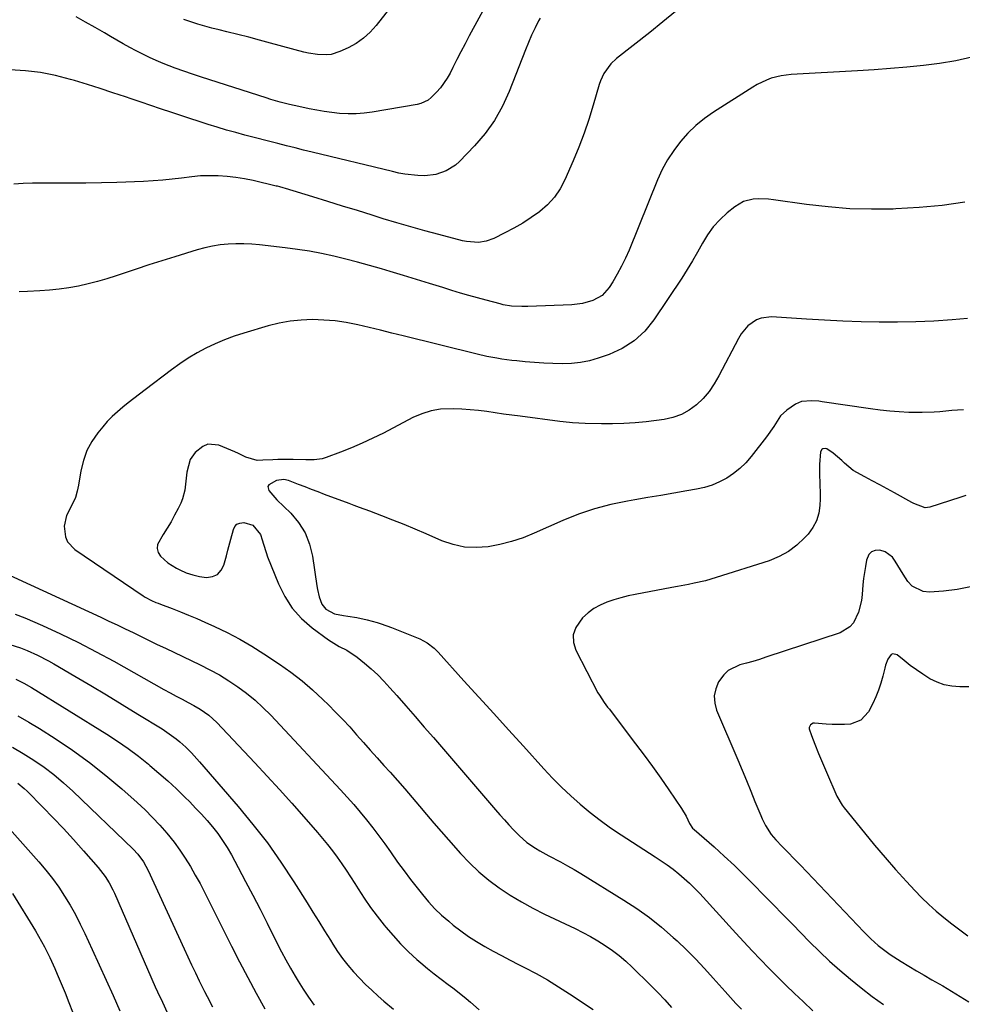
# Model space of a CAD drawing. Units: inches. Extents: x 1857342 to 1862566, y 437074 to 442403.
# Drawn here: x 1861474 to 1861830, y 440024 to 440396 of the extents above; entities that cross this region are included whole.
import ezdxf

# ---------------------------------------------------------------- set-up
doc = ezdxf.new("R2010")
doc.units = ezdxf.units.IN
doc.header["$MEASUREMENT"] = 0
doc.layers.add('7', color=7, linetype='Continuous')
doc.layers.add('8', color=7, linetype='Continuous')

msp = doc.modelspace()

# ---------------------------------------------------------------- linework, layer by layer
at = {"layer": '7', "color": 18}
for points in [[(1861660.86, 440420.88, 1822), (1861644.01, 440389.86, 1822), (1861642.41, 440386.88, 1822), (1861640.84, 440383.89, 1822), (1861639.3, 440380.88, 1822), (1861637.78, 440377.86, 1822), (1861636.75, 440375.79, 1822), (1861635.67, 440373.86, 1822), (1861633.14, 440370.26, 1822), (1861631.68, 440368.6, 1822), (1861629.66, 440366.5, 1822), (1861628.51, 440365.52, 1822), (1861625.74, 440364.31, 1822), (1861624.25, 440363.96, 1822), (1861607.3, 440360.97, 1822), (1861604.29, 440360.57, 1822), (1861601.28, 440360.33, 1822), (1861598.25, 440360.35, 1822), (1861594.91, 440360.56, 1822), (1861592.03, 440360.9, 1822), (1861589.17, 440361.3, 1822), (1861586.32, 440361.79, 1822), (1861583.48, 440362.33, 1822), (1861579.6, 440363.15, 1822), (1861576.04, 440363.96, 1822), (1861572.49, 440364.84, 1822), (1861568.98, 440365.83, 1822), (1861567.23, 440366.37, 1822), (1861542.71, 440374.23, 1822), (1861539.38, 440375.34, 1822), (1861536.07, 440376.48, 1822), (1861532.79, 440377.7, 1822), (1861528.22, 440379.47, 1822), (1861525.63, 440380.55, 1822), (1861523.07, 440381.68, 1822), (1861520.55, 440382.91, 1822), (1861518.05, 440384.19, 1822), (1861515.59, 440385.52, 1822), (1861513.13, 440386.88, 1822), (1861510.69, 440388.27, 1822), (1861508.26, 440389.67, 1822), (1861506.02, 440390.99, 1822), (1861502.46, 440393.04, 1822), (1861498.88, 440395.06, 1822), (1861495.28, 440397.03, 1822)], [(1861619.72, 440407.93, 1824), (1861608.78, 440393.82, 1824), (1861606.48, 440391.26, 1824), (1861603.98, 440388.96, 1824), (1861601.19, 440387.03, 1824), (1861598.18, 440385.36, 1824), (1861595.04, 440383.9, 1824), (1861591.78, 440382.84, 1824), (1861590.09, 440382.65, 1824), (1861586.63, 440382.76, 1824), (1861583.19, 440383.31, 1824), (1861581.5, 440383.71, 1824), (1861568.86, 440387.13, 1824), (1861564.73, 440388.23, 1824), (1861560.59, 440389.32, 1824), (1861556.44, 440390.37, 1824), (1861552.29, 440391.4, 1824), (1861549.4, 440392.11, 1824), (1861546.7, 440392.81, 1824), (1861544.01, 440393.54, 1824), (1861541.33, 440394.34, 1824), (1861538.67, 440395.18, 1824), (1861536.04, 440396.11, 1824)], [(1861722.08, 440399.12, 1818), (1861717.21, 440395.13, 1818), (1861712.29, 440391.19, 1818), (1861699.74, 440381.26, 1818), (1861697.54, 440379.23, 1818), (1861694.91, 440375.59, 1818), (1861693.66, 440372.89, 1818), (1861693.18, 440371.47, 1818), (1861690.93, 440363.63, 1818), (1861689.29, 440358.29, 1818), (1861687.5, 440353.01, 1818), (1861685.51, 440347.81, 1818), (1861683.37, 440342.65, 1818), (1861680.2, 440335.42, 1818), (1861678.37, 440331.99, 1818), (1861676.23, 440328.82, 1818), (1861673.63, 440326.01, 1818), (1861670.72, 440323.44, 1818), (1861670.59, 440323.34, 1818), (1861667.44, 440321.11, 1818), (1861664.22, 440319.01, 1818), (1861660.88, 440317.1, 1818), (1861657.47, 440315.32, 1818), (1861653.26, 440313.28, 1818), (1861650.44, 440312.24, 1818), (1861647.47, 440311.77, 1818), (1861642.96, 440312.04, 1818), (1861641.47, 440312.35, 1818), (1861632.47, 440314.7, 1818), (1861627.18, 440316.12, 1818), (1861621.91, 440317.58, 1818), (1861616.67, 440319.13, 1818), (1861611.44, 440320.73, 1818), (1861607.29, 440322.02, 1818), (1861601.69, 440323.77, 1818), (1861596.08, 440325.51, 1818), (1861590.48, 440327.24, 1818), (1861584.86, 440328.96, 1818), (1861574.51, 440332.13, 1818), (1861573.64, 440332.39, 1818), (1861572.32, 440332.75, 1818), (1861571.44, 440332.97, 1818), (1861571, 440333.08, 1818), (1861562.23, 440335.14, 1818), (1861558.96, 440335.81, 1818), (1861555.69, 440336.35, 1818), (1861552.38, 440336.7, 1818), (1861549.06, 440336.92, 1818), (1861545.73, 440336.96, 1818), (1861542.4, 440336.87, 1818), (1861539.09, 440336.59, 1818), (1861535.23, 440336.11, 1818), (1861531.64, 440335.64, 1818), (1861528.05, 440335.25, 1818), (1861524.45, 440334.99, 1818), (1861520.83, 440334.8, 1818), (1861510.77, 440334.47, 1818), (1861504.85, 440334.31, 1818), (1861498.93, 440334.19, 1818), (1861493.02, 440334.13, 1818), (1861487.1, 440334.12, 1818), (1861482.26, 440334.14, 1818), (1861478.77, 440334.1, 1818), (1861475.27, 440333.99, 1818), (1861471.79, 440333.77, 1818)], [(1861834.12, 440381.75, 1816), (1861828.06, 440380.42, 1816), (1861821.93, 440379.41, 1816), (1861815.76, 440378.62, 1816), (1861809.55, 440378.04, 1816), (1861803.34, 440377.51, 1816), (1861797.13, 440377.06, 1816), (1861790.91, 440376.67, 1816), (1861765.82, 440375.25, 1816), (1861761.99, 440374.79, 1816), (1861758.26, 440373.82, 1816), (1861756.45, 440373.15, 1816), (1861752.97, 440371.5, 1816), (1861751.31, 440370.52, 1816), (1861736.42, 440361.04, 1816), (1861732.97, 440358.6, 1816), (1861729.7, 440355.96, 1816), (1861726.69, 440353.03, 1816), (1861723.86, 440349.89, 1816), (1861721.33, 440346.5, 1816), (1861719.02, 440342.99, 1816), (1861717.03, 440339.28, 1816), (1861715.26, 440335.44, 1816), (1861704.44, 440308.84, 1816), (1861703.08, 440305.75, 1816), (1861701.62, 440302.72, 1816), (1861700.01, 440299.76, 1816), (1861698.28, 440296.86, 1816), (1861696.88, 440294.64, 1816), (1861694.24, 440291.68, 1816), (1861690.79, 440289.73, 1816), (1861686.84, 440288.63, 1816), (1861682.77, 440288.16, 1816), (1861666.2, 440287.57, 1816), (1861663.92, 440287.54, 1816), (1861659.99, 440287.7, 1816), (1861656.89, 440288.17, 1816), (1861655.66, 440288.47, 1816), (1861650.38, 440289.86, 1816), (1861647.13, 440290.74, 1816), (1861643.89, 440291.65, 1816), (1861640.67, 440292.59, 1816), (1861637.45, 440293.57, 1816), (1861633.97, 440294.65, 1816), (1861629.02, 440296.18, 1816), (1861624.06, 440297.71, 1816), (1861619.1, 440299.22, 1816), (1861614.14, 440300.72, 1816), (1861610.78, 440301.73, 1816), (1861606.29, 440303.03, 1816), (1861601.8, 440304.28, 1816), (1861597.27, 440305.44, 1816), (1861592.74, 440306.54, 1816), (1861588.18, 440307.52, 1816), (1861583.6, 440308.39, 1816), (1861578.99, 440309.1, 1816), (1861574.36, 440309.71, 1816), (1861564.71, 440310.8, 1816), (1861561.73, 440311.06, 1816), (1861558.75, 440311.21, 1816), (1861555.76, 440311.2, 1816), (1861552.77, 440311.08, 1816), (1861549.8, 440310.78, 1816), (1861546.86, 440310.34, 1816), (1861543.95, 440309.7, 1816), (1861541.07, 440308.93, 1816), (1861532.59, 440306.33, 1816), (1861527.71, 440304.81, 1816), (1861522.85, 440303.25, 1816), (1861518, 440301.65, 1816), (1861513.16, 440300.01, 1816), (1861510.51, 440299.1, 1816), (1861506.98, 440297.96, 1816), (1861503.43, 440296.93, 1816), (1861499.84, 440296.03, 1816), (1861496.23, 440295.24, 1816), (1861492.59, 440294.6, 1816), (1861488.93, 440294.07, 1816), (1861485.25, 440293.71, 1816), (1861481.56, 440293.46, 1816), (1861476.87, 440293.24, 1816), (1861473.74, 440293.04, 1816)], [(1861831.48, 440326.93, 1814), (1861822.83, 440325.72, 1814), (1861814.13, 440324.92, 1814), (1861805.39, 440324.4, 1814), (1861804.36, 440324.37, 1814), (1861796.13, 440324.29, 1814), (1861787.92, 440324.51, 1814), (1861779.73, 440325.17, 1814), (1861771.56, 440326.12, 1814), (1861759.07, 440327.91, 1814), (1861757.15, 440328.11, 1814), (1861753.3, 440328.19, 1814), (1861751.37, 440328.08, 1814), (1861747.73, 440327.17, 1814), (1861744.5, 440325.25, 1814), (1861741.62, 440322.91, 1814), (1861738.85, 440320.37, 1814), (1861736.31, 440317.64, 1814), (1861734.13, 440314.62, 1814), (1861732.17, 440311.41, 1814), (1861730.32, 440308.04, 1814), (1861728.43, 440304.73, 1814), (1861726.43, 440301.49, 1814), (1861724.37, 440298.28, 1814), (1861713.84, 440282.46, 1814), (1861710.36, 440278.2, 1814), (1861706.44, 440274.51, 1814), (1861701.88, 440271.65, 1814), (1861696.88, 440269.35, 1814), (1861692.82, 440267.95, 1814), (1861689.48, 440267, 1814), (1861686.09, 440266.28, 1814), (1861682.65, 440265.94, 1814), (1861679.17, 440265.83, 1814), (1861675.67, 440265.94, 1814), (1861672.17, 440266.11, 1814), (1861668.67, 440266.35, 1814), (1861665.17, 440266.63, 1814), (1861661.96, 440266.93, 1814), (1861660.07, 440267.12, 1814), (1861656.31, 440267.61, 1814), (1861654.43, 440267.91, 1814), (1861650.7, 440268.62, 1814), (1861646.99, 440269.47, 1814), (1861619.05, 440276.42, 1814), (1861614.77, 440277.47, 1814), (1861610.48, 440278.51, 1814), (1861606.19, 440279.52, 1814), (1861601.9, 440280.52, 1814), (1861597.47, 440281.4, 1814), (1861593.25, 440282.03, 1814), (1861589.01, 440282.38, 1814), (1861584.73, 440282.55, 1814), (1861580.47, 440282.4, 1814), (1861576.25, 440281.99, 1814), (1861572.07, 440281.21, 1814), (1861567.93, 440280.19, 1814), (1861558.71, 440277.48, 1814), (1861555.05, 440276.29, 1814), (1861551.44, 440274.96, 1814), (1861547.9, 440273.44, 1814), (1861544.42, 440271.79, 1814), (1861541.04, 440269.96, 1814), (1861537.73, 440268, 1814), (1861534.52, 440265.87, 1814), (1861531.39, 440263.62, 1814), (1861521.4, 440256.04, 1814), (1861519.28, 440254.41, 1814), (1861517.15, 440252.77, 1814), (1861515.04, 440251.12, 1814), (1861512.94, 440249.46, 1814), (1861510.91, 440247.73, 1814), (1861508.95, 440245.91, 1814), (1861507.11, 440243.98, 1814), (1861505.36, 440241.97, 1814), (1861503.58, 440239.79, 1814), (1861501.29, 440236.49, 1814), (1861499.39, 440233.02, 1814), (1861498.07, 440229.29, 1814), (1861497.12, 440225.39, 1814), (1861496.26, 440220, 1814), (1861495.73, 440217.61, 1814), (1861495.03, 440215.28, 1814), (1861492.92, 440210.89, 1814), (1861491.69, 440208.46, 1814), (1861490.8, 440204.47, 1814), (1861491.31, 440200.38, 1814), (1861492.1, 440198.57, 1814), (1861494.85, 440195.65, 1814), (1861520.71, 440178.05, 1814), (1861521.47, 440177.56, 1814), (1861523.85, 440176.31, 1814), (1861525.5, 440175.61, 1814), (1861526.34, 440175.28, 1814), (1861527.18, 440174.95, 1814), (1861531.7, 440173.24, 1814), (1861534.78, 440172.04, 1814), (1861537.86, 440170.8, 1814), (1861540.91, 440169.51, 1814), (1861543.94, 440168.18, 1814), (1861547.67, 440166.51, 1814), (1861552.49, 440164.19, 1814), (1861557.22, 440161.73, 1814), (1861561.83, 440159.03, 1814), (1861566.35, 440156.17, 1814), (1861572.2, 440152.27, 1814), (1861576.54, 440149.2, 1814), (1861580.75, 440145.97, 1814), (1861584.78, 440142.51, 1814), (1861588.68, 440138.9, 1814), (1861590.74, 440136.88, 1814), (1861593.48, 440134.13, 1814), (1861596.18, 440131.34, 1814), (1861598.81, 440128.48, 1814), (1861601.39, 440125.57, 1814), (1861603.95, 440122.65, 1814), (1861606.53, 440119.73, 1814), (1861609.12, 440116.83, 1814), (1861611.72, 440113.94, 1814), (1861614.06, 440111.35, 1814), (1861616.88, 440108.2, 1814), (1861619.68, 440105.03, 1814), (1861622.43, 440101.82, 1814), (1861625.15, 440098.58, 1814), (1861627.87, 440095.35, 1814), (1861630.61, 440092.13, 1814), (1861633.38, 440088.93, 1814), (1861636.17, 440085.75, 1814), (1861640.69, 440080.64, 1814), (1861644.08, 440077.07, 1814), (1861647.64, 440073.68, 1814), (1861651.43, 440070.56, 1814), (1861655.38, 440067.61, 1814), (1861659.51, 440064.91, 1814), (1861663.71, 440062.34, 1814), (1861668.04, 440059.98, 1814), (1861672.45, 440057.75, 1814), (1861684.09, 440052.21, 1814), (1861687.01, 440050.75, 1814), (1861689.88, 440049.21, 1814), (1861692.69, 440047.56, 1814), (1861695.46, 440045.84, 1814), (1861698.13, 440043.98, 1814), (1861700.72, 440042.02, 1814), (1861703.19, 440039.91, 1814), (1861705.58, 440037.7, 1814), (1861712.61, 440030.8, 1814), (1861715.32, 440028.06, 1814), (1861717.98, 440025.27, 1814), (1861720.55, 440022.4, 1814)], [(1861832.5, 440282.92, 1812), (1861826.67, 440282.46, 1812), (1861819.78, 440282, 1812), (1861812.89, 440281.69, 1812), (1861806, 440281.57, 1812), (1861799.1, 440281.58, 1812), (1861792.2, 440281.74, 1812), (1861785.3, 440281.97, 1812), (1861778.4, 440282.3, 1812), (1861771.51, 440282.7, 1812), (1861758.28, 440283.57, 1812), (1861754.43, 440283.16, 1812), (1861752.65, 440282.43, 1812), (1861749.42, 440280.16, 1812), (1861746.84, 440277.17, 1812), (1861745.8, 440275.46, 1812), (1861738.44, 440261.23, 1812), (1861736.67, 440258.23, 1812), (1861734.7, 440255.38, 1812), (1861732.43, 440252.77, 1812), (1861729.95, 440250.32, 1812), (1861727.19, 440248.29, 1812), (1861724.25, 440246.63, 1812), (1861721.07, 440245.52, 1812), (1861717.72, 440244.79, 1812), (1861710.97, 440243.95, 1812), (1861706.74, 440243.52, 1812), (1861702.5, 440243.22, 1812), (1861698.25, 440243.11, 1812), (1861694, 440243.13, 1812), (1861687.88, 440243.3, 1812), (1861685.49, 440243.39, 1812), (1861683.09, 440243.53, 1812), (1861679.51, 440243.87, 1812), (1861678.32, 440244.01, 1812), (1861663.31, 440245.99, 1812), (1861660.15, 440246.41, 1812), (1861657, 440246.84, 1812), (1861653.84, 440247.29, 1812), (1861650.69, 440247.74, 1812), (1861647.54, 440248.15, 1812), (1861644.38, 440248.47, 1812), (1861641.2, 440248.68, 1812), (1861638.03, 440248.81, 1812), (1861633.18, 440248.64, 1812), (1861629.58, 440248.08, 1812), (1861626.1, 440246.98, 1812), (1861622.7, 440245.52, 1812), (1861611.56, 440239.66, 1812), (1861607.57, 440237.66, 1812), (1861603.54, 440235.77, 1812), (1861599.44, 440234.03, 1812), (1861595.29, 440232.4, 1812), (1861589.88, 440230.39, 1812), (1861588.39, 440229.93, 1812), (1861585.33, 440229.48, 1812), (1861582.18, 440229.56, 1812), (1861577.44, 440229.66, 1812), (1861573.52, 440229.64, 1812), (1861571.64, 440229.61, 1812), (1861569.75, 440229.55, 1812), (1861565.99, 440229.35, 1812), (1861563.8, 440229.32, 1812), (1861559.49, 440230.52, 1812), (1861556.72, 440231.9, 1812), (1861555.31, 440232.53, 1812), (1861553.89, 440233.14, 1812), (1861549.33, 440235.02, 1812), (1861545.12, 440235.4, 1812), (1861543.21, 440234.62, 1812), (1861540.37, 440232.27, 1812), (1861538.47, 440229.61, 1812), (1861537.17, 440224.83, 1812), (1861536.78, 440221.48, 1812), (1861536.44, 440218, 1812), (1861535.57, 440214.71, 1812), (1861534.9, 440213.13, 1812), (1861533.9, 440211.13, 1812), (1861532.58, 440208.6, 1812), (1861531.2, 440206.11, 1812), (1861529.73, 440203.67, 1812), (1861528.19, 440201.26, 1812), (1861526.09, 440197.45, 1812), (1861525.91, 440195.93, 1812), (1861526.34, 440194.46, 1812), (1861527.2, 440193.03, 1812), (1861530.03, 440190.52, 1812), (1861533.25, 440188.54, 1812), (1861534.58, 440187.87, 1812), (1861536.99, 440186.84, 1812), (1861539.46, 440185.99, 1812), (1861542, 440185.43, 1812), (1861544.6, 440185.06, 1812), (1861546.86, 440185.39, 1812), (1861548.77, 440186.19, 1812), (1861550.17, 440187.73, 1812), (1861551.24, 440189.74, 1812), (1861552.16, 440193.21, 1812), (1861552.72, 440195.33, 1812), (1861553.85, 440199.57, 1812), (1861554.82, 440203.2, 1812), (1861555.39, 440204.3, 1812), (1861556.14, 440205.14, 1812), (1861557.17, 440205.61, 1812), (1861558.78, 440205.82, 1812), (1861562.09, 440204.82, 1812), (1861565.08, 440201.33, 1812), (1861565.7, 440199.28, 1812), (1861566.13, 440197.64, 1812), (1861567.16, 440194.42, 1812), (1861567.75, 440192.83, 1812), (1861571.82, 440182.64, 1812), (1861574.21, 440177.86, 1812), (1861577.06, 440173.43, 1812), (1861580.61, 440169.54, 1812), (1861584.62, 440166, 1812), (1861590.82, 440161.39, 1812), (1861594.85, 440158.9, 1812), (1861597.69, 440157.51, 1812), (1861601.63, 440154.91, 1812), (1861604.38, 440152.66, 1812), (1861606.92, 440150.47, 1812), (1861609.39, 440148.2, 1812), (1861611.74, 440145.82, 1812), (1861614.01, 440143.35, 1812), (1861616.56, 440140.44, 1812), (1861620.04, 440136.46, 1812), (1861623.51, 440132.47, 1812), (1861626.98, 440128.47, 1812), (1861630.44, 440124.47, 1812), (1861653.95, 440097.21, 1812), (1861655.62, 440095.29, 1812), (1861657.3, 440093.39, 1812), (1861659.01, 440091.51, 1812), (1861660.72, 440089.64, 1812), (1861662.89, 440087.4, 1812), (1861665.83, 440084.85, 1812), (1861669.03, 440082.61, 1812), (1861670.69, 440081.58, 1812), (1861674.11, 440079.71, 1812), (1861678.54, 440077.44, 1812), (1861681.14, 440076.03, 1812), (1861683.71, 440074.55, 1812), (1861686.25, 440073.03, 1812), (1861702.46, 440063.03, 1812), (1861707.37, 440059.8, 1812), (1861712.14, 440056.4, 1812), (1861716.72, 440052.73, 1812), (1861721.16, 440048.89, 1812), (1861722.6, 440047.57, 1812), (1861726.16, 440044.2, 1812), (1861729.64, 440040.74, 1812), (1861733.01, 440037.18, 1812), (1861736.3, 440033.53, 1812), (1861740.75, 440028.42, 1812), (1861741.76, 440027.28, 1812), (1861744.87, 440023.96, 1812), (1861746.98, 440021.77, 1812)], [(1861831.88, 440216, 1808), (1861829.5, 440215.22, 1808), (1861818.19, 440211.57, 1808), (1861816.43, 440211.34, 1808), (1861812.19, 440212.99, 1808), (1861811.37, 440213.44, 1808), (1861804.89, 440217.03, 1808), (1861802.08, 440218.58, 1808), (1861799.26, 440220.12, 1808), (1861796.43, 440221.64, 1808), (1861793.6, 440223.15, 1808), (1861789.26, 440225.53, 1808), (1861785.93, 440228.27, 1808), (1861784.89, 440229.3, 1808), (1861781.61, 440232.07, 1808), (1861779.2, 440233.72, 1808), (1861778.74, 440233.84, 1808), (1861777.78, 440233.67, 1808), (1861777.37, 440233.38, 1808), (1861776.84, 440232.59, 1808), (1861776.47, 440227.81, 1808), (1861776.47, 440224.22, 1808), (1861776.66, 440220.43, 1808), (1861776.72, 440216.7, 1808), (1861776.69, 440214.83, 1808), (1861776.61, 440212.31, 1808), (1861776.19, 440209.32, 1808), (1861775.38, 440206.48, 1808), (1861773.99, 440203.88, 1808), (1861772.2, 440201.43, 1808), (1861770.87, 440199.97, 1808), (1861767.92, 440197.2, 1808), (1861764.74, 440194.79, 1808), (1861761.22, 440192.9, 1808), (1861757.48, 440191.37, 1808), (1861737.45, 440184.99, 1808), (1861733.31, 440183.79, 1808), (1861729.1, 440182.84, 1808), (1861726.99, 440182.43, 1808), (1861722.75, 440181.61, 1808), (1861720.63, 440181.21, 1808), (1861706.81, 440178.62, 1808), (1861704.08, 440178.04, 1808), (1861701.36, 440177.37, 1808), (1861698.69, 440176.57, 1808), (1861696.04, 440175.69, 1808), (1861693.51, 440174.58, 1808), (1861691.12, 440173.25, 1808), (1861688.94, 440171.61, 1808), (1861686.9, 440169.75, 1808), (1861684.28, 440166.1, 1808), (1861683.34, 440163.36, 1808), (1861683.49, 440160.47, 1808), (1861684.35, 440157.48, 1808), (1861692.68, 440141.45, 1808), (1861693.21, 440140.49, 1808), (1861695.03, 440137.77, 1808), (1861696.36, 440136.03, 1808), (1861697.03, 440135.16, 1808), (1861697.69, 440134.29, 1808), (1861706.91, 440122.15, 1808), (1861710.14, 440117.84, 1808), (1861713.32, 440113.49, 1808), (1861716.44, 440109.1, 1808), (1861719.52, 440104.68, 1808), (1861724.31, 440097.71, 1808), (1861726.05, 440094.71, 1808), (1861727.31, 440091.93, 1808), (1861728.51, 440090.26, 1808), (1861729.1, 440089.68, 1808), (1861736.59, 440083.11, 1808), (1861740.46, 440079.63, 1808), (1861744.28, 440076.09, 1808), (1861748.02, 440072.46, 1808), (1861751.7, 440068.77, 1808), (1861755.34, 440065.04, 1808), (1861758.98, 440061.31, 1808), (1861762.62, 440057.59, 1808), (1861766.26, 440053.86, 1808), (1861772.71, 440047.26, 1808), (1861776.45, 440043.57, 1808), (1861780.26, 440039.96, 1808), (1861784.18, 440036.47, 1808), (1861788.18, 440033.07, 1808), (1861792.29, 440029.79, 1808), (1861796.45, 440026.59, 1808), (1861800.7, 440023.5, 1808)], [(1861833.63, 440181.49, 1806), (1861828.53, 440180.47, 1806), (1861823.34, 440179.84, 1806), (1861818.05, 440179.48, 1806), (1861815.64, 440179.72, 1806), (1861811.57, 440181.73, 1806), (1861809.92, 440183.5, 1806), (1861808.1, 440186.29, 1806), (1861807.08, 440187.91, 1806), (1861805.16, 440191.2, 1806), (1861804.07, 440192.66, 1806), (1861801.26, 440194.7, 1806), (1861799.27, 440195.36, 1806), (1861797.59, 440195.26, 1806), (1861796.18, 440194.76, 1806), (1861795.16, 440193.66, 1806), (1861794.27, 440191.56, 1806), (1861793.83, 440189.24, 1806), (1861793.16, 440184.58, 1806), (1861792.92, 440182.24, 1806), (1861792.63, 440178.54, 1806), (1861792.34, 440176.29, 1806), (1861791.25, 440171.91, 1806), (1861789.35, 440167.91, 1806), (1861787.99, 440166.3, 1806), (1861784.32, 440164.14, 1806), (1861756.22, 440154.84, 1806), (1861753.77, 440154.06, 1806), (1861751.32, 440153.31, 1806), (1861748.84, 440152.62, 1806), (1861746.36, 440151.96, 1806), (1861741.99, 440149.88, 1806), (1861740.26, 440148.23, 1806), (1861738.3, 440145.52, 1806), (1861737.23, 440142.9, 1806), (1861736.66, 440140.24, 1806), (1861736.86, 440137.53, 1806), (1861737.58, 440134.79, 1806), (1861745.54, 440116.04, 1806), (1861747.2, 440112.12, 1806), (1861748.84, 440108.19, 1806), (1861750.46, 440104.25, 1806), (1861752.07, 440100.31, 1806), (1861754.24, 440094.96, 1806), (1861754.79, 440093.7, 1806), (1861756, 440091.26, 1806), (1861758.2, 440087.8, 1806), (1861759.98, 440085.74, 1806), (1861762.33, 440083.33, 1806), (1861764.47, 440081.16, 1806), (1861766.95, 440078.63, 1806), (1861769.24, 440076.25, 1806), (1861793.25, 440051.05, 1806), (1861795.92, 440048.39, 1806), (1861798.72, 440045.87, 1806), (1861800.17, 440044.69, 1806), (1861803.2, 440042.46, 1806), (1861807.33, 440039.84, 1806), (1861810.22, 440038.06, 1806), (1861813.12, 440036.31, 1806), (1861816.04, 440034.59, 1806), (1861818.97, 440032.89, 1806), (1861823.1, 440030.54, 1806), (1861828.06, 440027.61, 1806), (1861832.94, 440024.56, 1806)], [(1861467.03, 440187.31, 1816), (1861504.66, 440169.97, 1816), (1861507.73, 440168.54, 1816), (1861510.79, 440167.1, 1816), (1861513.84, 440165.64, 1816), (1861516.88, 440164.16, 1816), (1861519.92, 440162.67, 1816), (1861522.97, 440161.2, 1816), (1861526.01, 440159.73, 1816), (1861529.06, 440158.27, 1816), (1861542.23, 440152, 1816), (1861545.91, 440150.14, 1816), (1861549.52, 440148.15, 1816), (1861553.03, 440146, 1816), (1861556.47, 440143.72, 1816), (1861559.78, 440141.26, 1816), (1861562.97, 440138.67, 1816), (1861565.99, 440135.88, 1816), (1861568.9, 440132.96, 1816), (1861595.33, 440104.72, 1816), (1861597.87, 440101.94, 1816), (1861600.38, 440099.11, 1816), (1861602.81, 440096.23, 1816), (1861605.2, 440093.31, 1816), (1861607.53, 440090.33, 1816), (1861609.82, 440087.33, 1816), (1861612.05, 440084.28, 1816), (1861614.23, 440081.21, 1816), (1861616.93, 440077.4, 1816), (1861619.33, 440074.11, 1816), (1861621.79, 440070.86, 1816), (1861624.29, 440067.64, 1816), (1861626.32, 440065.07, 1816), (1861628.61, 440062.36, 1816), (1861631.01, 440059.76, 1816), (1861633.57, 440057.32, 1816), (1861636.24, 440054.98, 1816), (1861637.97, 440053.56, 1816), (1861640.82, 440051.35, 1816), (1861643.75, 440049.25, 1816), (1861646.78, 440047.3, 1816), (1861649.88, 440045.46, 1816), (1861653.05, 440043.72, 1816), (1861656.23, 440042.01, 1816), (1861659.43, 440040.33, 1816), (1861662.65, 440038.67, 1816), (1861664.95, 440037.5, 1816), (1861669.28, 440035.2, 1816), (1861673.56, 440032.8, 1816), (1861677.74, 440030.25, 1816), (1861681.87, 440027.6, 1816), (1861690.88, 440021.6, 1816)], [(1861472.31, 440171.21, 1818), (1861475.96, 440169.72, 1818), (1861482.54, 440166.81, 1818), (1861489.4, 440163.66, 1818), (1861496.19, 440160.38, 1818), (1861502.89, 440156.92, 1818), (1861509.53, 440153.33, 1818), (1861528.55, 440142.69, 1818), (1861530.82, 440141.43, 1818), (1861533.09, 440140.18, 1818), (1861535.37, 440138.95, 1818), (1861537.66, 440137.73, 1818), (1861539.84, 440136.57, 1818), (1861542.19, 440135.22, 1818), (1861545.52, 440132.9, 1818), (1861548.52, 440130.17, 1818), (1861562.9, 440114.94, 1818), (1861567.61, 440109.89, 1818), (1861572.29, 440104.81, 1818), (1861576.9, 440099.67, 1818), (1861581.47, 440094.5, 1818), (1861586.62, 440088.62, 1818), (1861588.56, 440086.33, 1818), (1861590.45, 440084.01, 1818), (1861592.27, 440081.63, 1818), (1861594.05, 440079.22, 1818), (1861595.78, 440076.76, 1818), (1861597.47, 440074.29, 1818), (1861599.12, 440071.79, 1818), (1861600.74, 440069.26, 1818), (1861602.02, 440067.23, 1818), (1861604.32, 440063.72, 1818), (1861606.69, 440060.27, 1818), (1861609.19, 440056.9, 1818), (1861611.77, 440053.59, 1818), (1861612.41, 440052.8, 1818), (1861615.17, 440049.56, 1818), (1861618.04, 440046.43, 1818), (1861621.08, 440043.46, 1818), (1861624.23, 440040.59, 1818), (1861625.72, 440039.3, 1818), (1861628.23, 440037.19, 1818), (1861630.77, 440035.11, 1818), (1861633.35, 440033.1, 1818), (1861635.97, 440031.12, 1818), (1861637.79, 440029.78, 1818), (1861639.51, 440028.48, 1818), (1861642.87, 440025.79, 1818), (1861644.51, 440024.4, 1818), (1861647.74, 440021.55, 1818)], [(1861832.95, 440143.66, 1804), (1861829.58, 440143.64, 1804), (1861826.6, 440143.87, 1804), (1861823.7, 440144.4, 1804), (1861820.93, 440145.41, 1804), (1861818.24, 440146.73, 1804), (1861815.52, 440148.44, 1804), (1861813.13, 440150.06, 1804), (1861810.83, 440151.77, 1804), (1861808.57, 440153.57, 1804), (1861805.91, 440155.78, 1804), (1861804.26, 440156.21, 1804), (1861803.54, 440155.85, 1804), (1861802.34, 440154.13, 1804), (1861801.48, 440151.89, 1804), (1861801.16, 440150.72, 1804), (1861800.45, 440147.69, 1804), (1861799.72, 440145.04, 1804), (1861798.86, 440142.43, 1804), (1861797.81, 440139.89, 1804), (1861796.62, 440137.4, 1804), (1861794.98, 440134.24, 1804), (1861792.17, 440131.06, 1804), (1861788.2, 440129.57, 1804), (1861785.89, 440129.37, 1804), (1861781.27, 440129.37, 1804), (1861778.96, 440129.56, 1804), (1861774.65, 440129.98, 1804), (1861774.1, 440129.87, 1804), (1861773.13, 440129.28, 1804), (1861772.61, 440128.35, 1804), (1861772.58, 440127.84, 1804), (1861773.46, 440125.2, 1804), (1861774.69, 440121.98, 1804), (1861776.11, 440118.42, 1804), (1861777.58, 440114.88, 1804), (1861778.33, 440113.12, 1804), (1861779.09, 440111.36, 1804), (1861783.01, 440102.34, 1804), (1861785.03, 440098.93, 1804), (1861785.84, 440097.88, 1804), (1861793.46, 440088.47, 1804), (1861797.33, 440083.78, 1804), (1861801.27, 440079.13, 1804), (1861805.29, 440074.57, 1804), (1861809.37, 440070.05, 1804), (1861812.49, 440066.66, 1804), (1861815.12, 440063.94, 1804), (1861817.83, 440061.31, 1804), (1861820.66, 440058.81, 1804), (1861823.57, 440056.4, 1804), (1861826.56, 440054.06, 1804), (1861829.55, 440051.74, 1804), (1861832.56, 440049.44, 1804)], [(1861472.51, 440146.55, 1822), (1861475.55, 440145.09, 1822), (1861478.48, 440143.41, 1822), (1861506.97, 440125.71, 1822), (1861511.02, 440123.08, 1822), (1861515, 440120.34, 1822), (1861518.86, 440117.44, 1822), (1861522.65, 440114.43, 1822), (1861523.2, 440113.97, 1822), (1861526.61, 440111.07, 1822), (1861529.97, 440108.1, 1822), (1861533.25, 440105.05, 1822), (1861536.46, 440101.93, 1822), (1861538.28, 440100.13, 1822), (1861540.51, 440097.84, 1822), (1861542.7, 440095.51, 1822), (1861544.82, 440093.11, 1822), (1861546.9, 440090.67, 1822), (1861548.86, 440088.14, 1822), (1861550.71, 440085.55, 1822), (1861552.42, 440082.85, 1822), (1861554.03, 440080.08, 1822), (1861556.62, 440075.3, 1822), (1861559.42, 440070.07, 1822), (1861562.18, 440064.83, 1822), (1861564.88, 440059.55, 1822), (1861567.54, 440054.26, 1822), (1861571.33, 440046.64, 1822), (1861572.94, 440043.49, 1822), (1861574.6, 440040.38, 1822), (1861576.34, 440037.3, 1822), (1861578.13, 440034.26, 1822), (1861579.27, 440032.39, 1822), (1861581.22, 440029.29, 1822), (1861583.26, 440026.24, 1822), (1861585.4, 440023.28, 1822)], [(1861473.29, 440132.68, 1824), (1861477.38, 440130.36, 1824), (1861481.41, 440127.92, 1824), (1861487.43, 440124.08, 1824), (1861493.99, 440119.67, 1824), (1861500.4, 440115.05, 1824), (1861506.58, 440110.14, 1824), (1861512.62, 440105.03, 1824), (1861518.41, 440099.87, 1824), (1861521.37, 440097.12, 1824), (1861524.24, 440094.29, 1824), (1861526.98, 440091.33, 1824), (1861529.64, 440088.3, 1824), (1861532.38, 440084.88, 1824), (1861534.57, 440081.92, 1824), (1861536.61, 440078.85, 1824), (1861538.55, 440075.71, 1824), (1861540.38, 440072.5, 1824), (1861542.17, 440069.27, 1824), (1861543.89, 440066, 1824), (1861545.57, 440062.71, 1824), (1861554.07, 440045.63, 1824), (1861557.12, 440039.64, 1824), (1861560.24, 440033.69, 1824), (1861563.46, 440027.79, 1824), (1861566.75, 440021.93, 1824)], [(1861471.2, 440120.83, 1826), (1861475.29, 440118.48, 1826), (1861479.3, 440115.98, 1826), (1861483.18, 440113.29, 1826), (1861486.94, 440110.46, 1826), (1861490.55, 440107.42, 1826), (1861494.04, 440104.24, 1826), (1861516.93, 440082.23, 1826), (1861518.62, 440080.44, 1826), (1861520.8, 440077.47, 1826), (1861522.57, 440074.24, 1826), (1861536.19, 440044.56, 1826), (1861537.59, 440041.53, 1826), (1861539.01, 440038.51, 1826), (1861540.44, 440035.5, 1826), (1861541.89, 440032.49, 1826), (1861543.87, 440028.46, 1826), (1861544.86, 440026.51, 1826), (1861546.92, 440022.68, 1826)], [(1861473.25, 440107.2, 1828), (1861475.65, 440105.24, 1828), (1861476.78, 440104.17, 1828), (1861482.75, 440098.17, 1828), (1861486.69, 440094.13, 1828), (1861490.57, 440090.04, 1828), (1861494.38, 440085.88, 1828), (1861498.13, 440081.67, 1828), (1861503.65, 440075.36, 1828), (1861506.29, 440071.93, 1828), (1861507.83, 440069.48, 1828), (1861509.18, 440066.92, 1828), (1861509.79, 440065.61, 1828), (1861525.27, 440030.21, 1828), (1861526.14, 440028.26, 1828), (1861527.92, 440024.37, 1828), (1861529.77, 440020.51, 1828)], [(1861471.27, 440065.55, 1832), (1861479.97, 440051.35, 1832), (1861481.13, 440049.38, 1832), (1861483.33, 440045.38, 1832), (1861485.35, 440041.28, 1832), (1861487.25, 440037.11, 1832), (1861488.15, 440035.01, 1832), (1861489.66, 440031.44, 1832), (1861491.12, 440027.89, 1832), (1861492.55, 440024.33, 1832), (1861493.93, 440020.74, 1832)]]:
    msp.add_polyline3d(points, dxfattribs=at)
at = {"layer": '8', "color": 18}
for points in [[(1861670.78, 440396.58, 1820), (1861670.22, 440395.52, 1820), (1861668.88, 440392.85, 1820), (1861667.59, 440390.15, 1820), (1861666.4, 440387.41, 1820), (1861665.27, 440384.64, 1820), (1861659.16, 440368.86, 1820), (1861656.59, 440363.25, 1820), (1861653.61, 440357.9, 1820), (1861650.02, 440352.95, 1820), (1861646.02, 440348.25, 1820), (1861640.31, 440342.31, 1820), (1861638.76, 440340.92, 1820), (1861635.28, 440338.76, 1820), (1861631.33, 440337.45, 1820), (1861627.21, 440336.96, 1820), (1861624.5, 440337.03, 1820), (1861619.7, 440337.57, 1820), (1861617.33, 440338, 1820), (1861614.96, 440338.51, 1820), (1861584.57, 440345.87, 1820), (1861581.33, 440346.67, 1820), (1861578.1, 440347.48, 1820), (1861574.87, 440348.31, 1820), (1861571.64, 440349.14, 1820), (1861559.16, 440352.35, 1820), (1861555.66, 440353.29, 1820), (1861552.17, 440354.26, 1820), (1861548.7, 440355.29, 1820), (1861545.24, 440356.36, 1820), (1861541.79, 440357.47, 1820), (1861538.35, 440358.58, 1820), (1861534.91, 440359.72, 1820), (1861531.47, 440360.86, 1820), (1861527.25, 440362.28, 1820), (1861523.56, 440363.52, 1820), (1861519.87, 440364.76, 1820), (1861516.17, 440366.01, 1820), (1861513.98, 440366.75, 1820), (1861509.19, 440368.35, 1820), (1861504.38, 440369.92, 1820), (1861499.57, 440371.44, 1820), (1861494.74, 440372.94, 1820), (1861493.2, 440373.41, 1820), (1861487.56, 440374.87, 1820), (1861481.87, 440376, 1820), (1861476.11, 440376.65, 1820), (1861470.29, 440376.98, 1820)], [(1861830.93, 440248.48, 1810), (1861828.7, 440248.31, 1810), (1861826.48, 440248.13, 1810), (1861822.04, 440247.71, 1810), (1861819.82, 440247.53, 1810), (1861815.36, 440247.37, 1810), (1861813.14, 440247.39, 1810), (1861810.3, 440247.48, 1810), (1861806.66, 440247.65, 1810), (1861803.03, 440247.91, 1810), (1861799.41, 440248.3, 1810), (1861795.79, 440248.77, 1810), (1861777.51, 440251.48, 1810), (1861776.19, 440251.65, 1810), (1861773.54, 440251.89, 1810), (1861769.67, 440251.63, 1810), (1861767.36, 440250.52, 1810), (1861764.13, 440248.29, 1810), (1861761.77, 440246.19, 1810), (1861759.21, 440242.17, 1810), (1861756.5, 440238.17, 1810), (1861750.61, 440230.72, 1810), (1861748.57, 440228.41, 1810), (1861746.39, 440226.26, 1810), (1861743.98, 440224.36, 1810), (1861741.43, 440222.63, 1810), (1861738.7, 440221.19, 1810), (1861735.89, 440219.96, 1810), (1861732.97, 440219.06, 1810), (1861729.96, 440218.37, 1810), (1861726.28, 440217.74, 1810), (1861721.37, 440216.91, 1810), (1861716.46, 440216.07, 1810), (1861711.55, 440215.23, 1810), (1861706.64, 440214.4, 1810), (1861703.82, 440213.92, 1810), (1861697.56, 440212.61, 1810), (1861691.4, 440211, 1810), (1861685.38, 440208.93, 1810), (1861679.45, 440206.56, 1810), (1861668.61, 440201.74, 1810), (1861664.36, 440200.06, 1810), (1861660.04, 440198.6, 1810), (1861655.62, 440197.5, 1810), (1861651.13, 440196.63, 1810), (1861646.65, 440196.33, 1810), (1861642.23, 440196.53, 1810), (1861637.9, 440197.48, 1810), (1861633.65, 440198.93, 1810), (1861627.66, 440201.55, 1810), (1861623.51, 440203.33, 1810), (1861619.34, 440205.07, 1810), (1861615.14, 440206.74, 1810), (1861610.92, 440208.36, 1810), (1861606.38, 440210.06, 1810), (1861602.46, 440211.53, 1810), (1861600.5, 440212.27, 1810), (1861598.54, 440213.01, 1810), (1861589.31, 440216.47, 1810), (1861586.84, 440217.4, 1810), (1861584.38, 440218.33, 1810), (1861581.91, 440219.28, 1810), (1861579.45, 440220.23, 1810), (1861575.63, 440221.71, 1810), (1861573.92, 440222.11, 1810), (1861571.07, 440221.69, 1810), (1861568.17, 440220.08, 1810), (1861567.8, 440219.44, 1810), (1861568.15, 440217.89, 1810), (1861570.46, 440215.28, 1810), (1861571.28, 440214.45, 1810), (1861576.47, 440209.35, 1810), (1861579.47, 440205.77, 1810), (1861581.93, 440201.91, 1810), (1861583.59, 440197.65, 1810), (1861584.73, 440193.12, 1810), (1861586.37, 440181.86, 1810), (1861586.62, 440180.46, 1810), (1861587.27, 440177.69, 1810), (1861588.28, 440174.93, 1810), (1861589.77, 440173.05, 1810), (1861593.03, 440171.24, 1810), (1861596.39, 440170.63, 1810), (1861598.11, 440170.43, 1810), (1861601.53, 440169.88, 1810), (1861605.45, 440169.01, 1810), (1861609.23, 440167.98, 1810), (1861610.66, 440167.52, 1810), (1861614.62, 440166.08, 1810), (1861615.92, 440165.57, 1810), (1861625.3, 440161.8, 1810), (1861628.15, 440160.31, 1810), (1861630.69, 440158.33, 1810), (1861631.47, 440157.58, 1810), (1861632.22, 440156.8, 1810), (1861642.01, 440146, 1810), (1861647.63, 440139.8, 1810), (1861653.26, 440133.6, 1810), (1861658.88, 440127.4, 1810), (1861664.5, 440121.2, 1810), (1861672.23, 440112.68, 1810), (1861675.54, 440109.17, 1810), (1861678.92, 440105.74, 1810), (1861682.42, 440102.44, 1810), (1861686.01, 440099.23, 1810), (1861689.72, 440096.16, 1810), (1861693.52, 440093.19, 1810), (1861697.43, 440090.4, 1810), (1861701.43, 440087.71, 1810), (1861714.34, 440079.43, 1810), (1861716.63, 440077.91, 1810), (1861718.88, 440076.34, 1810), (1861721.08, 440074.69, 1810), (1861723.24, 440073, 1810), (1861725.34, 440071.22, 1810), (1861727.37, 440069.38, 1810), (1861729.32, 440067.46, 1810), (1861731.22, 440065.47, 1810), (1861744.78, 440050.54, 1810), (1861747.86, 440047.19, 1810), (1861750.97, 440043.87, 1810), (1861754.11, 440040.58, 1810), (1861757.28, 440037.32, 1810), (1861760.49, 440034.1, 1810), (1861763.72, 440030.9, 1810), (1861766.99, 440027.74, 1810), (1861770.29, 440024.61, 1810), (1861774, 440021.13, 1810)], [(1861470.3, 440159.71, 1820), (1861474.24, 440158.45, 1820), (1861476.8, 440157.4, 1820), (1861480.68, 440155.61, 1820), (1861484.84, 440153.46, 1820), (1861486.89, 440152.32, 1820), (1861494.84, 440147.69, 1820), (1861500.83, 440144.17, 1820), (1861506.8, 440140.62, 1820), (1861512.74, 440137.02, 1820), (1861518.67, 440133.38, 1820), (1861527.8, 440127.73, 1820), (1861530.53, 440125.92, 1820), (1861533.15, 440123.95, 1820), (1861534.52, 440122.83, 1820), (1861536.77, 440120.81, 1820), (1861538.91, 440118.67, 1820), (1861540.97, 440116.45, 1820), (1861541.97, 440115.32, 1820), (1861556.55, 440098.47, 1820), (1861562.2, 440091.62, 1820), (1861567.64, 440084.61, 1820), (1861572.75, 440077.36, 1820), (1861577.65, 440069.96, 1820), (1861582.68, 440061.94, 1820), (1861584.89, 440058.42, 1820), (1861587.1, 440054.89, 1820), (1861589.3, 440051.36, 1820), (1861591.5, 440047.83, 1820), (1861592.43, 440046.33, 1820), (1861594.23, 440043.6, 1820), (1861596.11, 440040.94, 1820), (1861598.13, 440038.37, 1820), (1861600.24, 440035.88, 1820), (1861602.46, 440033.48, 1820), (1861604.74, 440031.14, 1820), (1861607.11, 440028.9, 1820), (1861609.55, 440026.72, 1820), (1861611.74, 440024.83, 1820), (1861615.32, 440021.75, 1820)], [(1861470.16, 440089.93, 1830), (1861481.25, 440077.43, 1830), (1861483.86, 440074.34, 1830), (1861486.36, 440071.18, 1830), (1861488.71, 440067.89, 1830), (1861490.95, 440064.53, 1830), (1861493.04, 440061.07, 1830), (1861495.04, 440057.55, 1830), (1861496.89, 440053.96, 1830), (1861498.65, 440050.32, 1830), (1861501.4, 440044.32, 1830), (1861504.04, 440038.54, 1830), (1861506.67, 440032.74, 1830), (1861509.29, 440026.94, 1830), (1861511.9, 440021.14, 1830)]]:
    msp.add_polyline3d(points, dxfattribs=at)

doc.saveas('drawing.dxf')
